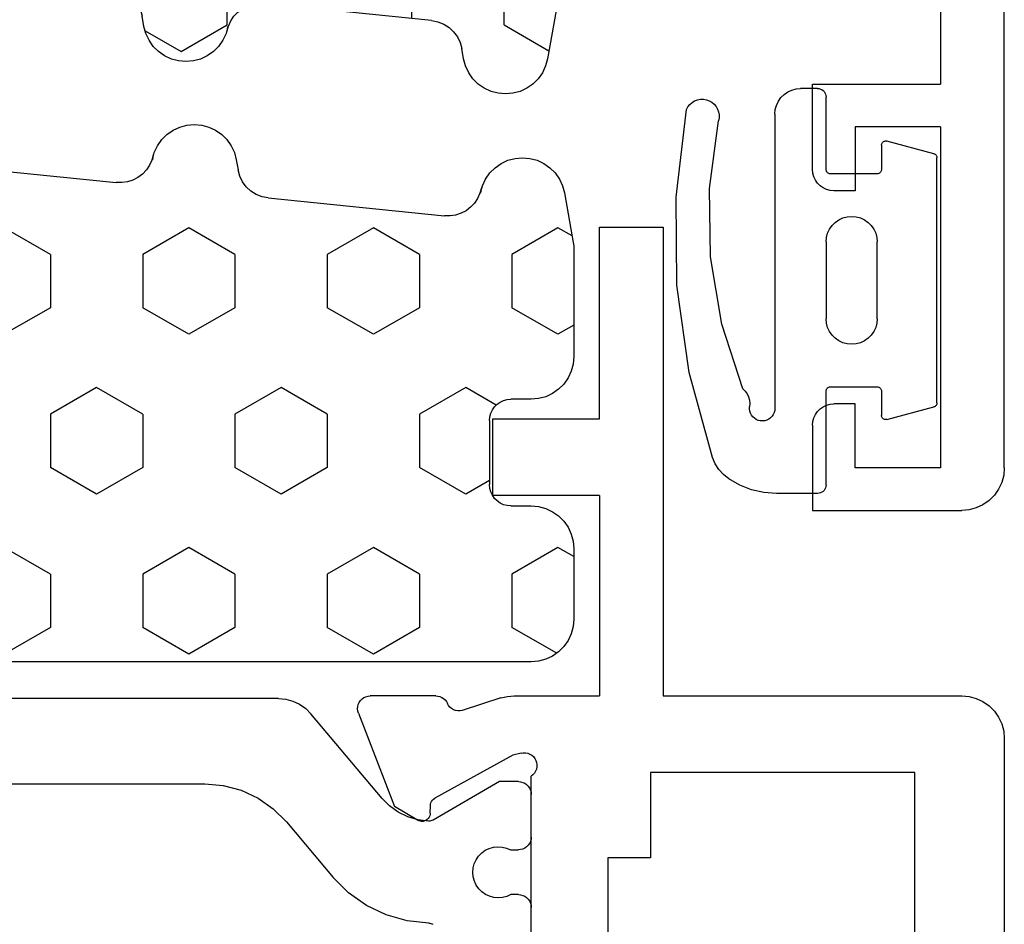
# Model space of a CAD drawing. Units: millimetres. Extents: x -12 to 4317, y -4487 to -50.
# Drawn here: x 3974 to 3998, y -1495 to -1474 of the extents above; entities that cross this region are included whole.
import ezdxf

# ---------------------------------------------------------------- set-up
doc = ezdxf.new("R2010")
doc.units = ezdxf.units.MM
doc.layers.add('CrossSectionsGums', color=1, linetype='Continuous')
doc.layers.add('CrossSectionsProfils', color=7, linetype='Continuous')

# ---------------------------------------------------------------- blocks, each defined once
blk = doc.blocks.new('18_82032_X', base_point=(1566.147, 1130.854))
at = {"layer": 'CrossSectionsProfils'}
for p, q in [((1576.797, 1135.354), (1576.797, 1132.354)), ((1578.797, 1135.354), (1576.797, 1135.354)), ((1578.883, 1135.347), (1578.797, 1135.354)), ((1578.968, 1135.324), (1578.883, 1135.347)), ((1579.047, 1135.287), (1578.968, 1135.324)), ((1579.118, 1135.237), (1579.047, 1135.287)), ((1579.18, 1135.176), (1579.118, 1135.237)), ((1579.23, 1135.104), (1579.18, 1135.176)), ((1584.414, 1135.176), (1584.364, 1135.104)), ((1584.475, 1135.237), (1584.414, 1135.176)), ((1584.547, 1135.287), (1584.475, 1135.237)), ((1584.626, 1135.324), (1584.547, 1135.287)), ((1584.71, 1135.347), (1584.626, 1135.324)), ((1584.797, 1135.354), (1584.71, 1135.347)), ((1584.797, 1135.354), (1586.797, 1135.354)), ((1586.797, 1135.354), (1586.797, 1131.854)), ((1579.266, 1135.025), (1579.23, 1135.104)), ((1579.289, 1134.941), (1579.266, 1135.025)), ((1579.297, 1134.854), (1579.289, 1134.941)), ((1584.304, 1134.941), (1584.297, 1134.854)), ((1584.327, 1135.025), (1584.304, 1134.941)), ((1584.364, 1135.104), (1584.327, 1135.025)), ((1579.297, 1134.354), (1579.297, 1134.854)), ((1584.297, 1134.354), (1584.297, 1134.854)), ((1577.797, 1134.354), (1579.297, 1134.354)), ((1577.797, 1132.354), (1577.797, 1134.354)), ((1585.797, 1134.354), (1584.297, 1134.354)), ((1585.797, 1132.354), (1585.797, 1134.354)), ((1568.297, 1132.354), (1576.797, 1132.354)), ((1577.797, 1132.354), (1585.797, 1132.354)), ((1586.736, 1131.512), (1586.781, 1131.681)), ((1586.781, 1131.681), (1586.797, 1131.854)), ((1586.663, 1131.354), (1586.736, 1131.512)), ((1586.563, 1131.211), (1586.663, 1131.354)), ((1586.139, 1130.914), (1586.297, 1130.988)), ((1586.297, 1130.988), (1586.439, 1131.088)), ((1586.439, 1131.088), (1586.563, 1131.211)), ((1585.797, 1130.854), (1567.497, 1130.854)), ((1585.797, 1130.854), (1585.97, 1130.869)), ((1585.97, 1130.869), (1586.139, 1130.914))]:
    blk.add_line(p, q, dxfattribs=at)
blk = doc.blocks.new('108_3149_6', base_point=(-4173.06, 1040.18))
at = {"layer": 'CrossSectionsGums', "color": 252, "true_color": 0x848484}
for p, q in [((-4179.72, 1045.973), (-4177.673, 1046.259)), ((-4177.673, 1046.259), (-4175.607, 1046.28)), ((-4175.607, 1046.28), (-4173.554, 1046.036)), ((-4173.554, 1046.036), (-4173.492, 1046.002)), ((-4173.492, 1046.002), (-4173.437, 1045.958)), ((-4181.714, 1045.428), (-4179.72, 1045.973)), ((-4173.437, 1045.958), (-4173.39, 1045.905)), ((-4173.39, 1045.905), (-4173.353, 1045.845)), ((-4173.353, 1045.845), (-4173.328, 1045.779)), ((-4173.328, 1045.779), (-4173.314, 1045.71)), ((-4173.324, 1045.57), (-4173.348, 1045.503)), ((-4173.313, 1045.639), (-4173.324, 1045.57)), ((-4173.314, 1045.71), (-4173.313, 1045.639)), ((-4181.997, 1045.276), (-4181.862, 1045.364)), ((-4181.862, 1045.364), (-4181.714, 1045.428)), ((-4178.586, 1045.211), (-4177.007, 1045.476)), ((-4177.007, 1045.476), (-4175.405, 1045.5)), ((-4175.405, 1045.5), (-4173.818, 1045.282)), ((-4173.749, 1045.27), (-4173.818, 1045.282)), ((-4173.609, 1045.282), (-4173.678, 1045.27)), ((-4173.542, 1045.306), (-4173.609, 1045.282)), ((-4173.481, 1045.341), (-4173.542, 1045.306)), ((-4173.427, 1045.387), (-4173.481, 1045.341)), ((-4173.383, 1045.442), (-4173.427, 1045.387)), ((-4173.348, 1045.503), (-4173.383, 1045.442)), ((-4182.217, 1045.042), (-4182.117, 1045.168)), ((-4182.117, 1045.168), (-4181.997, 1045.276)), ((-4180.108, 1044.711), (-4178.586, 1045.211)), ((-4173.678, 1045.27), (-4173.749, 1045.27)), ((-4182.365, 1044.785), (-4182.217, 1045.042)), ((-4182.472, 1044.508), (-4182.365, 1044.785)), ((-4180.227, 1044.612), (-4180.297, 1044.579)), ((-4180.163, 1044.656), (-4180.227, 1044.612)), ((-4180.108, 1044.711), (-4180.163, 1044.656)), ((-4182.538, 1044.219), (-4182.472, 1044.508)), ((-4180.845, 1044.354), (-4180.826, 1044.401)), ((-4180.826, 1044.401), (-4180.798, 1044.444)), ((-4180.798, 1044.444), (-4180.763, 1044.482)), ((-4180.763, 1044.482), (-4180.723, 1044.513)), ((-4180.723, 1044.513), (-4180.677, 1044.537)), ((-4180.677, 1044.537), (-4180.628, 1044.553)), ((-4180.628, 1044.553), (-4180.578, 1044.561)), ((-4180.578, 1044.561), (-4180.526, 1044.559)), ((-4180.449, 1044.552), (-4180.526, 1044.559)), ((-4180.372, 1044.559), (-4180.449, 1044.552)), ((-4180.297, 1044.579), (-4180.372, 1044.559)), ((-4182.56, 1043.923), (-4182.538, 1044.219)), ((-4180.86, 1044.252), (-4180.857, 1044.304)), ((-4180.854, 1044.201), (-4180.86, 1044.252)), ((-4180.857, 1044.304), (-4180.845, 1044.354)), ((-4180.84, 1044.152), (-4180.854, 1044.201)), ((-4180.817, 1044.106), (-4180.84, 1044.152)), ((-4182.56, 1042.961), (-4182.56, 1043.923)), ((-4180.787, 1044.065), (-4180.817, 1044.106)), ((-4180.75, 1044.029), (-4180.787, 1044.065)), ((-4180.708, 1044), (-4180.75, 1044.029)), ((-4180.661, 1043.979), (-4180.708, 1044)), ((-4180.611, 1043.966), (-4180.661, 1043.979)), ((-4180.56, 1043.961), (-4180.611, 1043.966)), ((-4173.844, 1043.961), (-4180.56, 1043.961)), ((-4173.823, 1043.962), (-4173.844, 1043.963)), ((-4173.844, 1043.961), (-4173.844, 1043.963)), ((-4173.802, 1043.962), (-4173.823, 1043.962)), ((-4173.781, 1043.961), (-4173.802, 1043.962)), ((-4173.76, 1043.961), (-4173.781, 1043.961)), ((-4173.66, 1043.961), (-4173.76, 1043.961)), ((-4173.66, 1043.961), (-4173.556, 1043.952)), ((-4173.556, 1043.952), (-4173.455, 1043.925)), ((-4173.455, 1043.925), (-4173.36, 1043.881)), ((-4173.36, 1043.881), (-4173.274, 1043.821)), ((-4173.274, 1043.821), (-4173.2, 1043.747)), ((-4173.2, 1043.747), (-4173.14, 1043.661)), ((-4173.14, 1043.661), (-4173.096, 1043.566)), ((-4173.096, 1043.566), (-4173.069, 1043.465)), ((-4173.069, 1043.465), (-4173.06, 1043.361)), ((-4173.06, 1042.961), (-4173.06, 1043.361)), ((-4182.557, 1042.926), (-4182.56, 1042.961)), ((-4182.548, 1042.893), (-4182.557, 1042.926)), ((-4182.533, 1042.861), (-4182.548, 1042.893)), ((-4182.513, 1042.833), (-4182.533, 1042.861)), ((-4182.489, 1042.808), (-4182.513, 1042.833)), ((-4182.46, 1042.788), (-4182.489, 1042.808)), ((-4182.428, 1042.773), (-4182.46, 1042.788)), ((-4182.395, 1042.764), (-4182.428, 1042.773)), ((-4182.36, 1042.761), (-4182.395, 1042.764)), ((-4182.36, 1042.761), (-4180.16, 1042.761)), ((-4180.16, 1042.761), (-4180.143, 1042.76)), ((-4180.143, 1042.76), (-4180.126, 1042.755)), ((-4180.126, 1042.755), (-4180.11, 1042.748)), ((-4180.11, 1042.748), (-4180.096, 1042.738)), ((-4178.665, 1042.725), (-4178.564, 1042.752)), ((-4178.564, 1042.752), (-4178.46, 1042.761)), ((-4176.66, 1042.761), (-4178.46, 1042.761)), ((-4176.66, 1042.761), (-4176.556, 1042.752)), ((-4176.556, 1042.752), (-4176.455, 1042.725)), ((-4175.024, 1042.738), (-4175.01, 1042.748)), ((-4175.01, 1042.748), (-4174.994, 1042.755)), ((-4174.994, 1042.755), (-4174.977, 1042.76)), ((-4174.977, 1042.76), (-4174.96, 1042.761)), ((-4174.96, 1042.761), (-4173.26, 1042.761)), ((-4173.225, 1042.764), (-4173.26, 1042.761)), ((-4173.192, 1042.773), (-4173.225, 1042.764)), ((-4173.16, 1042.788), (-4173.192, 1042.773)), ((-4173.131, 1042.808), (-4173.16, 1042.788)), ((-4173.107, 1042.833), (-4173.131, 1042.808)), ((-4173.087, 1042.861), (-4173.107, 1042.833)), ((-4173.072, 1042.893), (-4173.087, 1042.861)), ((-4173.063, 1042.926), (-4173.072, 1042.893)), ((-4173.06, 1042.961), (-4173.063, 1042.926)), ((-4180.096, 1042.738), (-4180.083, 1042.725)), ((-4180.083, 1042.725), (-4180.073, 1042.711)), ((-4180.073, 1042.711), (-4180.066, 1042.695)), ((-4180.066, 1042.695), (-4180.062, 1042.679)), ((-4180.062, 1042.679), (-4180.06, 1042.661)), ((-4180.06, 1042.661), (-4180.06, 1041.561)), ((-4178.98, 1042.461), (-4178.92, 1042.547)), ((-4178.92, 1042.547), (-4178.846, 1042.621)), ((-4178.846, 1042.621), (-4178.76, 1042.681)), ((-4178.76, 1042.681), (-4178.665, 1042.725)), ((-4176.455, 1042.725), (-4176.36, 1042.681)), ((-4176.36, 1042.681), (-4176.274, 1042.621)), ((-4176.274, 1042.621), (-4176.2, 1042.547)), ((-4176.2, 1042.547), (-4176.14, 1042.461)), ((-4175.06, 1042.661), (-4175.059, 1042.679)), ((-4175.06, 1041.561), (-4175.06, 1042.661)), ((-4175.059, 1042.679), (-4175.054, 1042.695)), ((-4175.054, 1042.695), (-4175.047, 1042.711)), ((-4175.047, 1042.711), (-4175.037, 1042.725)), ((-4175.037, 1042.725), (-4175.024, 1042.738)), ((-4179.051, 1042.265), (-4179.024, 1042.366)), ((-4179.024, 1042.366), (-4178.98, 1042.461)), ((-4176.14, 1042.461), (-4176.096, 1042.366)), ((-4176.096, 1042.366), (-4176.069, 1042.265)), ((-4179.06, 1042.161), (-4179.051, 1042.265)), ((-4179.051, 1042.057), (-4179.06, 1042.161)), ((-4179.024, 1041.956), (-4179.051, 1042.057)), ((-4176.069, 1042.057), (-4176.096, 1041.956)), ((-4176.069, 1042.265), (-4176.06, 1042.161)), ((-4176.06, 1042.161), (-4176.069, 1042.057)), ((-4178.98, 1041.861), (-4179.024, 1041.956)), ((-4178.92, 1041.775), (-4178.98, 1041.861)), ((-4176.14, 1041.861), (-4176.2, 1041.775)), ((-4176.096, 1041.956), (-4176.14, 1041.861)), ((-4178.846, 1041.702), (-4178.92, 1041.775)), ((-4178.76, 1041.642), (-4178.846, 1041.702)), ((-4178.665, 1041.597), (-4178.76, 1041.642)), ((-4178.564, 1041.57), (-4178.665, 1041.597)), ((-4176.455, 1041.597), (-4176.556, 1041.57)), ((-4176.36, 1041.642), (-4176.455, 1041.597)), ((-4176.274, 1041.702), (-4176.36, 1041.642)), ((-4176.2, 1041.775), (-4176.274, 1041.702)), ((-4180.829, 1041.372), (-4180.826, 1041.39)), ((-4180.829, 1041.353), (-4180.829, 1041.372)), ((-4180.826, 1041.39), (-4180.819, 1041.407)), ((-4180.819, 1041.407), (-4180.809, 1041.422)), ((-4180.809, 1041.422), (-4180.797, 1041.435)), ((-4180.797, 1041.435), (-4180.782, 1041.446)), ((-4180.782, 1041.446), (-4180.766, 1041.454)), ((-4180.766, 1041.454), (-4180.748, 1041.459)), ((-4180.748, 1041.459), (-4180.73, 1041.461)), ((-4180.16, 1041.461), (-4180.73, 1041.461)), ((-4180.143, 1041.463), (-4180.16, 1041.461)), ((-4180.126, 1041.467), (-4180.143, 1041.463)), ((-4180.11, 1041.475), (-4180.126, 1041.467)), ((-4180.096, 1041.485), (-4180.11, 1041.475)), ((-4180.083, 1041.497), (-4180.096, 1041.485)), ((-4180.073, 1041.511), (-4180.083, 1041.497)), ((-4180.066, 1041.527), (-4180.073, 1041.511)), ((-4180.062, 1041.544), (-4180.066, 1041.527)), ((-4180.06, 1041.561), (-4180.062, 1041.544)), ((-4178.46, 1041.561), (-4178.564, 1041.57)), ((-4178.46, 1041.561), (-4176.66, 1041.561)), ((-4176.556, 1041.57), (-4176.66, 1041.561)), ((-4175.059, 1041.544), (-4175.06, 1041.561)), ((-4175.054, 1041.527), (-4175.059, 1041.544)), ((-4175.047, 1041.511), (-4175.054, 1041.527)), ((-4175.037, 1041.497), (-4175.047, 1041.511)), ((-4175.024, 1041.485), (-4175.037, 1041.497)), ((-4175.01, 1041.475), (-4175.024, 1041.485)), ((-4174.994, 1041.467), (-4175.01, 1041.475)), ((-4174.977, 1041.463), (-4174.994, 1041.467)), ((-4174.96, 1041.461), (-4174.977, 1041.463)), ((-4174.39, 1041.461), (-4174.96, 1041.461)), ((-4174.39, 1041.461), (-4174.374, 1041.46)), ((-4174.374, 1041.46), (-4174.358, 1041.456)), ((-4174.358, 1041.456), (-4174.342, 1041.449)), ((-4174.342, 1041.449), (-4174.329, 1041.44)), ((-4174.329, 1041.44), (-4174.316, 1041.428)), ((-4174.316, 1041.428), (-4174.306, 1041.415)), ((-4174.306, 1041.415), (-4174.298, 1041.401)), ((-4174.298, 1041.401), (-4174.293, 1041.385)), ((-4174.293, 1041.385), (-4174.291, 1041.368)), ((-4174.291, 1041.368), (-4174.291, 1041.352)), ((-4180.826, 1041.335), (-4180.829, 1041.353)), ((-4180.826, 1041.335), (-4180.532, 1040.235)), ((-4174.589, 1040.235), (-4174.294, 1041.335)), ((-4174.291, 1041.352), (-4174.294, 1041.335)), ((-4180.526, 1040.22), (-4180.532, 1040.235)), ((-4180.518, 1040.206), (-4180.526, 1040.22)), ((-4180.508, 1040.193), (-4180.518, 1040.206)), ((-4174.602, 1040.206), (-4174.612, 1040.193)), ((-4174.594, 1040.22), (-4174.602, 1040.206)), ((-4174.589, 1040.235), (-4174.594, 1040.22)), ((-4180.496, 1040.182), (-4180.508, 1040.193)), ((-4180.482, 1040.173), (-4180.496, 1040.182)), ((-4180.467, 1040.166), (-4180.482, 1040.173)), ((-4180.451, 1040.162), (-4180.467, 1040.166)), ((-4180.435, 1040.161), (-4180.451, 1040.162)), ((-4180.435, 1040.161), (-4174.685, 1040.161)), ((-4174.669, 1040.162), (-4174.685, 1040.161)), ((-4174.653, 1040.166), (-4174.669, 1040.162)), ((-4174.638, 1040.173), (-4174.653, 1040.166)), ((-4174.624, 1040.182), (-4174.638, 1040.173)), ((-4174.612, 1040.193), (-4174.624, 1040.182))]:
    blk.add_line(p, q, dxfattribs=at)
blk = doc.blocks.new('204_0809_0', base_point=(1937.058, 1029.64))
at = {"layer": 'CrossSectionsGums', "color": 252, "true_color": 0x848484}
for p, q in [((1924.09, 1029.624), (1922.956, 1029.424)), ((1924.133, 1029.631), (1924.09, 1029.624)), ((1924.177, 1029.636), (1924.133, 1029.631)), ((1924.22, 1029.639), (1924.177, 1029.636)), ((1924.264, 1029.64), (1924.22, 1029.639)), ((1929.898, 1029.64), (1924.264, 1029.64)), ((1925.625, 1029.488), (1925.537, 1029.64)), ((1930.072, 1029.624), (1929.898, 1029.64)), ((1930.24, 1029.579), (1930.072, 1029.624)), ((1930.398, 1029.506), (1930.24, 1029.579)), ((1934.06, 1029.579), (1933.902, 1029.506)), ((1934.228, 1029.624), (1934.06, 1029.579)), ((1934.402, 1029.64), (1934.228, 1029.624)), ((1936.058, 1029.64), (1934.402, 1029.64)), ((1936.232, 1029.624), (1936.058, 1029.64)), ((1936.4, 1029.579), (1936.232, 1029.624)), ((1936.558, 1029.506), (1936.4, 1029.579)), ((1922.787, 1029.379), (1922.629, 1029.306)), ((1922.956, 1029.424), (1922.787, 1029.379)), ((1923.75, 1028.405), (1923.143, 1029.457)), ((1925, 1028.405), (1925.625, 1029.488)), ((1930.541, 1029.406), (1930.398, 1029.506)), ((1930.664, 1029.282), (1930.541, 1029.406)), ((1933.759, 1029.406), (1933.636, 1029.282)), ((1933.902, 1029.506), (1933.759, 1029.406)), ((1936.701, 1029.406), (1936.558, 1029.506)), ((1936.824, 1029.282), (1936.701, 1029.406)), ((1922.487, 1029.206), (1922.363, 1029.082)), ((1922.629, 1029.306), (1922.487, 1029.206)), ((1930.764, 1029.14), (1930.664, 1029.282)), ((1930.838, 1028.982), (1930.764, 1029.14)), ((1933.536, 1029.14), (1933.462, 1028.982)), ((1933.636, 1029.282), (1933.536, 1029.14)), ((1936.924, 1029.14), (1936.824, 1029.282)), ((1936.998, 1028.982), (1936.924, 1029.14)), ((1922.263, 1028.94), (1922.19, 1028.782)), ((1922.363, 1029.082), (1922.263, 1028.94)), ((1930.883, 1028.813), (1930.838, 1028.982)), ((1933.462, 1028.982), (1933.417, 1028.813)), ((1937.043, 1028.813), (1936.998, 1028.982)), ((1922.19, 1028.782), (1922.145, 1028.613)), ((1930.898, 1028.64), (1930.883, 1028.813)), ((1933.417, 1028.813), (1933.402, 1028.64)), ((1937.058, 1028.64), (1937.043, 1028.813)), ((1922.145, 1028.613), (1922.129, 1028.44)), ((1922.129, 1028.44), (1922.145, 1028.266)), ((1930.898, 1028.164), (1930.898, 1028.64)), ((1933.402, 1028.64), (1933.402, 1028.164)), ((1937.058, 997.64), (1937.058, 1028.64)), ((1922.145, 1028.266), (1922.19, 1028.098)), ((1923.75, 1028.405), (1925, 1028.405)), ((1926.875, 1027.323), (1927.5, 1028.405)), ((1927.5, 1028.405), (1928.75, 1028.405)), ((1929.375, 1027.323), (1928.75, 1028.405)), ((1934.375, 1027.323), (1935, 1028.405)), ((1935, 1028.405), (1936.25, 1028.405)), ((1936.875, 1027.323), (1936.25, 1028.405)), ((1922.19, 1028.098), (1922.263, 1027.94)), ((1930.898, 1028.164), (1930.906, 1028.077)), ((1930.906, 1028.077), (1930.928, 1027.993)), ((1930.928, 1027.993), (1930.965, 1027.914)), ((1933.335, 1027.914), (1933.372, 1027.993)), ((1933.372, 1027.993), (1933.394, 1028.077)), ((1933.394, 1028.077), (1933.402, 1028.164)), ((1922.263, 1027.94), (1922.363, 1027.797)), ((1922.363, 1027.797), (1922.487, 1027.674)), ((1930.965, 1027.914), (1931.015, 1027.843)), ((1931.015, 1027.843), (1931.077, 1027.781)), ((1931.077, 1027.781), (1931.148, 1027.731)), ((1931.148, 1027.731), (1931.227, 1027.694)), ((1933.073, 1027.694), (1933.152, 1027.731)), ((1933.152, 1027.731), (1933.223, 1027.781)), ((1933.223, 1027.781), (1933.285, 1027.843)), ((1933.285, 1027.843), (1933.335, 1027.914)), ((1922.487, 1027.674), (1922.629, 1027.574)), ((1922.629, 1027.574), (1922.787, 1027.5)), ((1922.787, 1027.5), (1922.956, 1027.455)), ((1931.227, 1027.694), (1931.311, 1027.672)), ((1931.311, 1027.672), (1931.398, 1027.664)), ((1932.902, 1027.664), (1931.398, 1027.664)), ((1932.902, 1027.664), (1932.989, 1027.672)), ((1932.989, 1027.672), (1933.073, 1027.694)), ((1922.956, 1027.455), (1923.197, 1027.412)), ((1923.339, 1027.373), (1923.197, 1027.412)), ((1923.472, 1027.309), (1923.339, 1027.373)), ((1923.591, 1027.221), (1923.472, 1027.309)), ((1927.5, 1026.24), (1926.875, 1027.323)), ((1928.75, 1026.24), (1929.375, 1027.323)), ((1935, 1026.24), (1934.375, 1027.323)), ((1936.25, 1026.24), (1936.875, 1027.323)), ((1923.692, 1027.113), (1923.591, 1027.221)), ((1923.771, 1026.988), (1923.692, 1027.113)), ((1923.825, 1026.85), (1923.771, 1026.988)), ((1923.854, 1026.705), (1923.825, 1026.85)), ((1923.854, 1026.705), (1924.253, 1022.773)), ((1923.901, 1026.24), (1925, 1026.24)), ((1925.625, 1025.158), (1925, 1026.24)), ((1927.5, 1026.24), (1928.75, 1026.24)), ((1930.625, 1025.158), (1931.25, 1026.24)), ((1931.25, 1026.24), (1932.5, 1026.24)), ((1933.125, 1025.158), (1932.5, 1026.24)), ((1935, 1026.24), (1936.25, 1026.24)), ((1925, 1024.075), (1925.625, 1025.158)), ((1931.25, 1024.075), (1930.625, 1025.158)), ((1932.5, 1024.075), (1933.125, 1025.158)), ((1924.121, 1024.075), (1925, 1024.075)), ((1926.875, 1022.993), (1927.5, 1024.075)), ((1927.5, 1024.075), (1928.75, 1024.075)), ((1929.375, 1022.993), (1928.75, 1024.075)), ((1931.25, 1024.075), (1932.5, 1024.075)), ((1934.375, 1022.993), (1935, 1024.075)), ((1935, 1024.075), (1936.25, 1024.075)), ((1936.875, 1022.993), (1936.25, 1024.075)), ((1927.5, 1021.91), (1926.875, 1022.993)), ((1928.75, 1021.91), (1929.375, 1022.993)), ((1935, 1021.91), (1934.375, 1022.993)), ((1936.25, 1021.91), (1936.875, 1022.993)), ((1924.255, 1022.64), (1924.253, 1022.773)), ((1924.194, 1022.382), (1924.235, 1022.509)), ((1924.235, 1022.509), (1924.255, 1022.64)), ((1924.052, 1022.159), (1924.133, 1022.265)), ((1924.133, 1022.265), (1924.194, 1022.382)), ((1923.724, 1021.939), (1923.845, 1021.993)), ((1923.845, 1021.993), (1923.956, 1022.067)), ((1923.956, 1022.067), (1924.052, 1022.159)), ((1923.125, 1020.827), (1923.75, 1021.91)), ((1923.39, 1021.807), (1923.247, 1021.707)), ((1923.548, 1021.881), (1923.39, 1021.807)), ((1923.716, 1021.926), (1923.548, 1021.881)), ((1923.596, 1021.905), (1923.724, 1021.939)), ((1923.596, 1021.905), (1923.716, 1021.926)), ((1923.75, 1021.91), (1925, 1021.91)), ((1925.625, 1020.827), (1925, 1021.91)), ((1927.5, 1021.91), (1928.75, 1021.91)), ((1930.625, 1020.827), (1931.25, 1021.91)), ((1931.25, 1021.91), (1932.5, 1021.91)), ((1933.125, 1020.827), (1932.5, 1021.91)), ((1935, 1021.91), (1936.25, 1021.91)), ((1923.124, 1021.584), (1923.024, 1021.441)), ((1923.247, 1021.707), (1923.124, 1021.584)), ((1922.95, 1021.283), (1922.905, 1021.115)), ((1923.024, 1021.441), (1922.95, 1021.283)), ((1922.905, 1021.115), (1922.89, 1020.941)), ((1922.89, 1020.941), (1922.905, 1020.767)), ((1923.614, 1019.98), (1923.125, 1020.827)), ((1925, 1019.745), (1925.625, 1020.827)), ((1931.25, 1019.745), (1930.625, 1020.827)), ((1932.5, 1019.745), (1933.125, 1020.827)), ((1922.905, 1020.767), (1922.95, 1020.599)), ((1922.95, 1020.599), (1923.024, 1020.441)), ((1923.024, 1020.441), (1923.124, 1020.298)), ((1923.124, 1020.298), (1923.247, 1020.175)), ((1923.247, 1020.175), (1923.39, 1020.075)), ((1923.39, 1020.075), (1923.548, 1020.001)), ((1923.548, 1020.001), (1923.716, 1019.956)), ((1923.716, 1019.956), (1923.957, 1019.914)), ((1924.1, 1019.875), (1923.957, 1019.914)), ((1924.233, 1019.81), (1924.1, 1019.875)), ((1924.352, 1019.722), (1924.233, 1019.81)), ((1924.325, 1019.745), (1925, 1019.745)), ((1924.452, 1019.614), (1924.352, 1019.722)), ((1926.875, 1018.662), (1927.5, 1019.745)), ((1927.5, 1019.745), (1928.75, 1019.745)), ((1929.375, 1018.662), (1928.75, 1019.745)), ((1931.25, 1019.745), (1932.5, 1019.745)), ((1934.375, 1018.662), (1935, 1019.745)), ((1935, 1019.745), (1936.25, 1019.745)), ((1936.875, 1018.662), (1936.25, 1019.745)), ((1924.531, 1019.489), (1924.452, 1019.614)), ((1924.586, 1019.352), (1924.531, 1019.489)), ((1924.614, 1019.207), (1924.586, 1019.352)), ((1924.614, 1019.207), (1925.033, 1015.074)), ((1927.5, 1017.58), (1926.875, 1018.662)), ((1928.75, 1017.58), (1929.375, 1018.662)), ((1935, 1017.58), (1934.375, 1018.662)), ((1936.25, 1017.58), (1936.875, 1018.662)), ((1924.779, 1017.58), (1925, 1017.58)), ((1925.625, 1016.497), (1925, 1017.58)), ((1927.5, 1017.58), (1928.75, 1017.58)), ((1930.625, 1016.497), (1931.25, 1017.58)), ((1931.25, 1017.58), (1932.5, 1017.58)), ((1933.125, 1016.497), (1932.5, 1017.58)), ((1935, 1017.58), (1936.25, 1017.58)), ((1925, 1015.415), (1925.625, 1016.497)), ((1931.25, 1015.415), (1930.625, 1016.497)), ((1932.5, 1015.415), (1933.125, 1016.497)), ((1924.999, 1015.415), (1925, 1015.415)), ((1926.875, 1014.332), (1927.5, 1015.415)), ((1927.5, 1015.415), (1928.75, 1015.415)), ((1929.375, 1014.332), (1928.75, 1015.415)), ((1931.25, 1015.415), (1932.5, 1015.415)), ((1934.375, 1014.332), (1935, 1015.415)), ((1935, 1015.415), (1936.25, 1015.415)), ((1936.875, 1014.332), (1936.25, 1015.415)), ((1925.036, 1014.941), (1925.033, 1015.074)), ((1924.975, 1014.683), (1925.016, 1014.81)), ((1925.016, 1014.81), (1925.036, 1014.941)), ((1924.833, 1014.459), (1924.913, 1014.565)), ((1924.913, 1014.565), (1924.975, 1014.683)), ((1924.626, 1014.294), (1924.736, 1014.368)), ((1924.736, 1014.368), (1924.833, 1014.459)), ((1927.5, 1013.25), (1926.875, 1014.332)), ((1928.75, 1013.25), (1929.375, 1014.332)), ((1935, 1013.25), (1934.375, 1014.332)), ((1936.25, 1013.25), (1936.875, 1014.332)), ((1924.171, 1014.108), (1924.028, 1014.008)), ((1924.328, 1014.182), (1924.171, 1014.108)), ((1924.497, 1014.227), (1924.328, 1014.182)), ((1924.376, 1014.206), (1924.505, 1014.239)), ((1924.376, 1014.206), (1924.497, 1014.227)), ((1924.505, 1014.239), (1924.626, 1014.294)), ((1923.904, 1013.885), (1923.804, 1013.742)), ((1924.028, 1014.008), (1923.904, 1013.885)), ((1923.804, 1013.742), (1923.731, 1013.584)), ((1923.686, 1013.416), (1923.671, 1013.242)), ((1923.731, 1013.584), (1923.686, 1013.416)), ((1923.671, 1013.242), (1923.686, 1013.068)), ((1923.677, 1013.124), (1923.75, 1013.25)), ((1923.75, 1013.25), (1925, 1013.25)), ((1925.625, 1012.167), (1925, 1013.25)), ((1927.5, 1013.25), (1928.75, 1013.25)), ((1930.625, 1012.167), (1931.25, 1013.25)), ((1931.25, 1013.25), (1932.5, 1013.25)), ((1933.125, 1012.167), (1932.5, 1013.25)), ((1935, 1013.25), (1936.25, 1013.25)), ((1923.686, 1013.068), (1923.731, 1012.9)), ((1923.731, 1012.9), (1923.804, 1012.742)), ((1923.804, 1012.742), (1923.904, 1012.599)), ((1923.904, 1012.599), (1924.028, 1012.476)), ((1924.028, 1012.476), (1924.171, 1012.376)), ((1924.171, 1012.376), (1924.328, 1012.302)), ((1924.328, 1012.302), (1924.497, 1012.257)), ((1924.497, 1012.257), (1924.738, 1012.215)), ((1924.881, 1012.176), (1924.738, 1012.215)), ((1925.013, 1012.111), (1924.881, 1012.176)), ((1925.132, 1012.023), (1925.013, 1012.111)), ((1925.233, 1011.915), (1925.132, 1012.023)), ((1925.353, 1011.695), (1925.625, 1012.167)), ((1931.25, 1011.085), (1930.625, 1012.167)), ((1932.5, 1011.085), (1933.125, 1012.167)), ((1925.312, 1011.79), (1925.233, 1011.915)), ((1925.367, 1011.653), (1925.312, 1011.79)), ((1925.395, 1011.508), (1925.367, 1011.653)), ((1925.395, 1011.508), (1925.814, 1007.375)), ((1926.875, 1010.002), (1927.5, 1011.085)), ((1927.5, 1011.085), (1928.75, 1011.085)), ((1929.375, 1010.002), (1928.75, 1011.085)), ((1931.25, 1011.085), (1932.5, 1011.085)), ((1934.375, 1010.002), (1935, 1011.085)), ((1935, 1011.085), (1936.25, 1011.085)), ((1936.875, 1010.002), (1936.25, 1011.085)), ((1927.5, 1008.92), (1926.875, 1010.002)), ((1928.75, 1008.92), (1929.375, 1010.002)), ((1935, 1008.92), (1934.375, 1010.002)), ((1936.25, 1008.92), (1936.875, 1010.002)), ((1927.5, 1008.92), (1928.75, 1008.92)), ((1930.625, 1007.837), (1931.25, 1008.92)), ((1931.25, 1008.92), (1932.5, 1008.92)), ((1933.125, 1007.837), (1932.5, 1008.92)), ((1935, 1008.92), (1936.25, 1008.92)), ((1931.25, 1006.755), (1930.625, 1007.837)), ((1932.5, 1006.755), (1933.125, 1007.837)), ((1925.797, 1007.111), (1925.816, 1007.242)), ((1925.816, 1007.242), (1925.814, 1007.375)), ((1925.694, 1006.866), (1925.756, 1006.984)), ((1925.756, 1006.984), (1925.797, 1007.111)), ((1925.517, 1006.669), (1925.614, 1006.76)), ((1925.614, 1006.76), (1925.694, 1006.866)), ((1926.875, 1005.672), (1927.5, 1006.755)), ((1927.5, 1006.755), (1928.75, 1006.755)), ((1929.375, 1005.672), (1928.75, 1006.755)), ((1931.25, 1006.755), (1932.5, 1006.755)), ((1934.375, 1005.672), (1935, 1006.755)), ((1935, 1006.755), (1936.25, 1006.755)), ((1936.875, 1005.672), (1936.25, 1006.755)), ((1925.109, 1006.483), (1924.951, 1006.409)), ((1925.278, 1006.528), (1925.109, 1006.483)), ((1925.157, 1006.507), (1925.286, 1006.54)), ((1925.157, 1006.507), (1925.278, 1006.528)), ((1925.286, 1006.54), (1925.407, 1006.595)), ((1925.407, 1006.595), (1925.517, 1006.669)), ((1924.808, 1006.309), (1924.685, 1006.186)), ((1924.951, 1006.409), (1924.808, 1006.309)), ((1924.585, 1006.043), (1924.512, 1005.885)), ((1924.685, 1006.186), (1924.585, 1006.043)), ((1924.512, 1005.885), (1924.466, 1005.717)), ((1924.466, 1005.717), (1924.451, 1005.543)), ((1927.5, 1004.589), (1926.875, 1005.672)), ((1928.75, 1004.589), (1929.375, 1005.672)), ((1935, 1004.589), (1934.375, 1005.672)), ((1936.25, 1004.589), (1936.875, 1005.672)), ((1924.451, 1005.543), (1924.466, 1005.369)), ((1924.466, 1005.369), (1924.512, 1005.201)), ((1924.512, 1005.201), (1924.585, 1005.043)), ((1924.585, 1005.043), (1924.685, 1004.9)), ((1924.685, 1004.9), (1924.808, 1004.777)), ((1924.808, 1004.777), (1924.951, 1004.677)), ((1924.951, 1004.677), (1925.109, 1004.603)), ((1925.109, 1004.603), (1925.278, 1004.558)), ((1925.278, 1004.558), (1925.519, 1004.516)), ((1925.661, 1004.477), (1925.519, 1004.516)), ((1925.794, 1004.412), (1925.661, 1004.477)), ((1925.913, 1004.324), (1925.794, 1004.412)), ((1927.5, 1004.589), (1928.75, 1004.589)), ((1930.625, 1003.507), (1931.25, 1004.589)), ((1931.25, 1004.589), (1932.5, 1004.589)), ((1933.125, 1003.507), (1932.5, 1004.589)), ((1935, 1004.589), (1936.25, 1004.589)), ((1926.014, 1004.216), (1925.913, 1004.324)), ((1926.093, 1004.091), (1926.014, 1004.216)), ((1926.147, 1003.954), (1926.093, 1004.091)), ((1926.176, 1003.809), (1926.147, 1003.954)), ((1926.176, 1003.809), (1926.595, 999.676)), ((1931.25, 1002.424), (1930.625, 1003.507)), ((1932.5, 1002.424), (1933.125, 1003.507)), ((1926.875, 1001.342), (1927.5, 1002.424)), ((1927.5, 1002.424), (1928.75, 1002.424)), ((1929.375, 1001.342), (1928.75, 1002.424)), ((1931.25, 1002.424), (1932.5, 1002.424)), ((1934.375, 1001.342), (1935, 1002.424)), ((1935, 1002.424), (1936.25, 1002.424)), ((1936.875, 1001.342), (1936.25, 1002.424)), ((1927.5, 1000.259), (1926.875, 1001.342)), ((1928.75, 1000.259), (1929.375, 1001.342)), ((1935, 1000.259), (1934.375, 1001.342)), ((1936.25, 1000.259), (1936.875, 1001.342)), ((1927.5, 1000.259), (1928.75, 1000.259)), ((1930.625, 999.177), (1931.25, 1000.259)), ((1931.25, 1000.259), (1932.5, 1000.259)), ((1933.125, 999.177), (1932.5, 1000.259)), ((1935, 1000.259), (1936.25, 1000.259)), ((1926.597, 999.543), (1926.595, 999.676)), ((1926.536, 999.285), (1926.577, 999.412)), ((1926.577, 999.412), (1926.597, 999.543)), ((1926.394, 999.061), (1926.475, 999.167)), ((1926.475, 999.167), (1926.536, 999.285)), ((1931.038, 998.462), (1930.625, 999.177)), ((1932.801, 998.615), (1933.125, 999.177)), ((1926.066, 998.841), (1926.187, 998.896)), ((1926.187, 998.896), (1926.298, 998.97)), ((1926.298, 998.97), (1926.394, 999.061)), ((1925.732, 998.71), (1925.589, 998.61)), ((1925.89, 998.784), (1925.732, 998.71)), ((1926.058, 998.829), (1925.89, 998.784)), ((1925.938, 998.807), (1926.066, 998.841)), ((1925.938, 998.807), (1926.058, 998.829)), ((1925.466, 998.487), (1925.366, 998.344)), ((1925.589, 998.61), (1925.466, 998.487)), ((1931.015, 998.436), (1930.965, 998.365)), ((1931.077, 998.498), (1931.015, 998.436)), ((1931.148, 998.548), (1931.077, 998.498)), ((1931.227, 998.585), (1931.148, 998.548)), ((1931.311, 998.607), (1931.227, 998.585)), ((1931.398, 998.615), (1931.311, 998.607)), ((1931.398, 998.615), (1932.902, 998.615)), ((1932.989, 998.607), (1932.902, 998.615)), ((1933.073, 998.585), (1932.989, 998.607)), ((1933.152, 998.548), (1933.073, 998.585)), ((1933.223, 998.498), (1933.152, 998.548)), ((1933.285, 998.436), (1933.223, 998.498)), ((1933.335, 998.365), (1933.285, 998.436)), ((1925.292, 998.186), (1925.247, 998.018)), ((1925.366, 998.344), (1925.292, 998.186)), ((1930.906, 998.202), (1930.898, 998.115)), ((1930.928, 998.286), (1930.906, 998.202)), ((1930.965, 998.365), (1930.928, 998.286)), ((1933.372, 998.286), (1933.335, 998.365)), ((1933.394, 998.202), (1933.372, 998.286)), ((1933.402, 998.115), (1933.394, 998.202)), ((1925.247, 998.018), (1925.232, 997.844)), ((1926.875, 997.012), (1927.5, 998.094)), ((1927.5, 998.094), (1928.75, 998.094)), ((1929.375, 997.012), (1928.75, 998.094)), ((1930.898, 997.64), (1930.898, 998.115)), ((1933.402, 998.115), (1933.402, 997.64)), ((1934.375, 997.012), (1935, 998.094)), ((1935, 998.094), (1936.25, 998.094)), ((1936.859, 997.04), (1936.25, 998.094)), ((1925.232, 997.844), (1925.247, 997.67)), ((1925.247, 997.67), (1925.292, 997.502)), ((1925.292, 997.502), (1925.366, 997.344)), ((1930.838, 997.298), (1930.883, 997.466)), ((1930.883, 997.466), (1930.898, 997.64)), ((1933.402, 997.64), (1933.417, 997.466)), ((1933.417, 997.466), (1933.462, 997.298)), ((1936.998, 997.298), (1937.043, 997.466)), ((1937.043, 997.466), (1937.058, 997.64)), ((1925.366, 997.344), (1925.466, 997.201)), ((1930.764, 997.14), (1930.838, 997.298)), ((1933.462, 997.298), (1933.536, 997.14)), ((1936.924, 997.14), (1936.998, 997.298)), ((1925.466, 997.201), (1925.589, 997.078)), ((1925.589, 997.078), (1925.732, 996.978)), ((1927.066, 996.681), (1926.875, 997.012)), ((1929.16, 996.64), (1929.375, 997.012)), ((1930.664, 996.997), (1930.764, 997.14)), ((1933.536, 997.14), (1933.636, 996.997)), ((1934.59, 996.64), (1934.375, 997.012)), ((1936.824, 996.997), (1936.924, 997.14)), ((1925.732, 996.978), (1925.89, 996.904)), ((1925.89, 996.904), (1926.058, 996.859)), ((1926.058, 996.859), (1927.217, 996.655)), ((1930.24, 996.7), (1930.398, 996.774)), ((1930.398, 996.774), (1930.541, 996.874)), ((1930.541, 996.874), (1930.664, 996.997)), ((1933.636, 996.997), (1933.759, 996.874)), ((1933.759, 996.874), (1933.902, 996.774)), ((1933.902, 996.774), (1934.06, 996.7)), ((1936.4, 996.7), (1936.558, 996.774)), ((1936.558, 996.774), (1936.701, 996.874)), ((1936.701, 996.874), (1936.824, 996.997)), ((1927.217, 996.655), (1927.26, 996.648)), ((1927.26, 996.648), (1927.303, 996.643)), ((1927.303, 996.643), (1927.347, 996.641)), ((1927.347, 996.641), (1927.39, 996.64)), ((1927.39, 996.64), (1929.898, 996.64)), ((1929.898, 996.64), (1930.072, 996.655)), ((1930.072, 996.655), (1930.24, 996.7)), ((1934.06, 996.7), (1934.228, 996.655)), ((1934.228, 996.655), (1934.402, 996.64)), ((1934.402, 996.64), (1936.058, 996.64)), ((1936.058, 996.64), (1936.232, 996.655)), ((1936.232, 996.655), (1936.4, 996.7))]:
    blk.add_line(p, q, dxfattribs=at)
blk = doc.blocks.new('18_24078_X', base_point=(2325.09, 1362.211))
at = {"layer": 'CrossSectionsProfils', "color": 1}
for p, q in [((2350.151, 1379.243), (2350.151, 1397.379)), ((2352.151, 1395.652), (2352.151, 1380.97)), ((2352.151, 1380.97), (2352.189, 1380.536)), ((2352.189, 1380.536), (2352.302, 1380.115)), ((2352.302, 1380.115), (2352.486, 1379.72)), ((2352.486, 1379.72), (2352.736, 1379.363)), ((2352.736, 1379.363), (2353.044, 1379.055)), ((2350.151, 1379.243), (2350.166, 1379.069)), ((2350.166, 1379.069), (2350.212, 1378.901)), ((2350.212, 1378.901), (2350.285, 1378.743)), ((2353.044, 1379.055), (2354.35, 1377.959)), ((2350.285, 1378.743), (2350.385, 1378.6)), ((2350.385, 1378.6), (2350.508, 1378.477)), ((2352.495, 1376.81), (2350.508, 1378.477)), ((2354.713, 1377.597), (2354.35, 1377.959)), ((2355.01, 1377.178), (2354.713, 1377.597)), ((2355.23, 1376.715), (2355.01, 1377.178)), ((2352.672, 1376.634), (2352.495, 1376.81)), ((2352.818, 1376.431), (2352.672, 1376.634)), ((2355.369, 1376.222), (2355.23, 1376.715)), ((2352.928, 1376.207), (2352.818, 1376.431)), ((2352.999, 1375.968), (2352.928, 1376.207)), ((2355.421, 1375.712), (2355.369, 1376.222)), ((2353.03, 1375.721), (2352.999, 1375.968)), ((2353.003, 1375.613), (2353.015, 1375.638)), ((2353.015, 1375.638), (2353.024, 1375.665)), ((2353.024, 1375.665), (2353.029, 1375.692)), ((2353.029, 1375.692), (2353.03, 1375.721)), ((2355.421, 1375.712), (2355.423, 1375.686)), ((2355.423, 1375.686), (2355.429, 1375.662)), ((2355.429, 1375.662), (2355.437, 1375.638)), ((2355.437, 1375.638), (2355.448, 1375.615)), ((2352.101, 1374.051), (2353.003, 1375.613)), ((2353.773, 1374.472), (2353.712, 1374.388)), ((2353.847, 1374.545), (2353.773, 1374.472)), ((2353.933, 1374.603), (2353.847, 1374.545)), ((2354.027, 1374.646), (2353.933, 1374.603)), ((2354.127, 1374.672), (2354.027, 1374.646)), ((2354.231, 1374.681), (2354.127, 1374.672)), ((2354.334, 1374.671), (2354.231, 1374.681)), ((2354.434, 1374.644), (2354.334, 1374.671)), ((2354.528, 1374.6), (2354.434, 1374.644)), ((2354.613, 1374.541), (2354.528, 1374.6)), ((2354.686, 1374.468), (2354.613, 1374.541)), ((2354.746, 1374.383), (2354.686, 1374.468)), ((2353.667, 1374.295), (2353.639, 1374.195)), ((2353.712, 1374.388), (2353.667, 1374.295)), ((2354.79, 1374.289), (2354.746, 1374.383)), ((2354.818, 1374.189), (2354.79, 1374.289)), ((2352.101, 1373.611), (2352.101, 1374.051)), ((2353.639, 1374.195), (2353.628, 1374.092)), ((2353.628, 1374.092), (2353.635, 1373.988)), ((2354.828, 1374.086), (2354.818, 1374.189)), ((2354.82, 1373.983), (2354.828, 1374.086)), ((2353.635, 1373.988), (2353.66, 1373.888)), ((2353.66, 1373.888), (2353.701, 1373.793)), ((2353.701, 1373.793), (2353.701, 1373.611)), ((2354.751, 1373.788), (2354.794, 1373.882)), ((2354.751, 1373.611), (2354.751, 1373.788)), ((2354.794, 1373.882), (2354.82, 1373.983)), ((2352.101, 1373.611), (2352.106, 1373.559)), ((2352.106, 1373.559), (2352.119, 1373.508)), ((2353.683, 1373.508), (2353.697, 1373.559)), ((2353.697, 1373.559), (2353.701, 1373.611)), ((2354.751, 1373.611), (2354.756, 1373.559)), ((2354.756, 1373.559), (2354.769, 1373.508)), ((2352.119, 1373.508), (2352.141, 1373.461)), ((2352.141, 1373.461), (2352.171, 1373.418)), ((2352.171, 1373.418), (2352.208, 1373.381)), ((2352.208, 1373.381), (2352.251, 1373.351)), ((2352.251, 1373.351), (2352.299, 1373.329)), ((2352.299, 1373.329), (2352.349, 1373.315)), ((2352.349, 1373.315), (2352.401, 1373.311)), ((2353.401, 1373.311), (2352.401, 1373.311)), ((2353.401, 1373.311), (2353.453, 1373.315)), ((2353.453, 1373.315), (2353.504, 1373.329)), ((2353.504, 1373.329), (2353.551, 1373.351)), ((2353.551, 1373.351), (2353.594, 1373.381)), ((2353.594, 1373.381), (2353.631, 1373.418)), ((2353.631, 1373.418), (2353.661, 1373.461)), ((2353.661, 1373.461), (2353.683, 1373.508)), ((2354.769, 1373.508), (2354.791, 1373.461)), ((2354.791, 1373.461), (2354.821, 1373.418)), ((2354.821, 1373.418), (2354.858, 1373.381)), ((2354.858, 1373.381), (2354.901, 1373.351)), ((2354.901, 1373.351), (2354.949, 1373.329)), ((2354.949, 1373.329), (2354.999, 1373.315)), ((2354.999, 1373.315), (2355.051, 1373.311)), ((2356.051, 1373.311), (2355.051, 1373.311))]:
    blk.add_line(p, q, dxfattribs=at)
at = {"layer": 'CrossSectionsProfils'}
for p, q in [((2350.131, 1377.236), (2350.108, 1377.189)), ((2350.161, 1377.279), (2350.131, 1377.236)), ((2350.199, 1377.317), (2350.161, 1377.279)), ((2350.243, 1377.346), (2350.199, 1377.317)), ((2350.291, 1377.368), (2350.243, 1377.346)), ((2350.342, 1377.381), (2350.291, 1377.368)), ((2350.395, 1377.385), (2350.342, 1377.381)), ((2350.447, 1377.379), (2350.395, 1377.385)), ((2350.498, 1377.365), (2350.447, 1377.379)), ((2350.498, 1377.365), (2352.685, 1376.516)), ((2350.094, 1377.138), (2350.09, 1377.085)), ((2350.09, 1375.55), (2350.09, 1377.085)), ((2350.108, 1377.189), (2350.094, 1377.138)), ((2353.006, 1375.982), (2352.685, 1376.516)), ((2353.022, 1375.95), (2353.006, 1375.982)), ((2353.031, 1375.917), (2353.022, 1375.95)), ((2353.024, 1375.814), (2353.033, 1375.847)), ((2353.035, 1375.882), (2353.031, 1375.917)), ((2353.033, 1375.847), (2353.035, 1375.882)), ((2352.536, 1375.626), (2352.512, 1375.601)), ((2352.564, 1375.647), (2352.536, 1375.626)), ((2352.596, 1375.662), (2352.564, 1375.647)), ((2352.629, 1375.672), (2352.596, 1375.662)), ((2352.664, 1375.675), (2352.629, 1375.672)), ((2352.839, 1375.679), (2352.664, 1375.675)), ((2352.839, 1375.679), (2352.873, 1375.682)), ((2352.873, 1375.682), (2352.907, 1375.692)), ((2352.907, 1375.692), (2352.938, 1375.707)), ((2352.938, 1375.707), (2352.966, 1375.728)), ((2352.966, 1375.728), (2352.991, 1375.753)), ((2352.991, 1375.753), (2353.01, 1375.782)), ((2353.01, 1375.782), (2353.024, 1375.814)), ((2350.09, 1375.55), (2350.094, 1375.501)), ((2350.094, 1375.501), (2350.106, 1375.453)), ((2350.106, 1375.453), (2350.125, 1375.408)), ((2350.125, 1375.408), (2350.152, 1375.367)), ((2351.479, 1373.743), (2352.492, 1375.572)), ((2352.512, 1375.601), (2352.492, 1375.572)), ((2350.152, 1375.367), (2350.185, 1375.33)), ((2350.185, 1375.33), (2350.224, 1375.3)), ((2350.224, 1375.3), (2350.267, 1375.276)), ((2350.312, 1375.251), (2350.267, 1375.276)), ((2350.353, 1375.218), (2350.312, 1375.251)), ((2350.387, 1375.178), (2350.353, 1375.218)), ((2350.414, 1375.133), (2350.387, 1375.178)), ((2350.139, 1374.021), (2350.435, 1374.93)), ((2350.432, 1375.085), (2350.414, 1375.133)), ((2350.442, 1375.033), (2350.432, 1375.085)), ((2350.435, 1374.93), (2350.443, 1374.981)), ((2350.443, 1374.981), (2350.442, 1375.033)), ((2345.39, 1374.211), (2343.59, 1374.211)), ((2343.59, 1374.211), (2343.59, 1371.711)), ((2345.39, 1371.711), (2345.39, 1374.211)), ((2350.139, 1374.021), (2350.118, 1373.946)), ((2350.093, 1373.79), (2350.09, 1373.711)), ((2350.102, 1373.868), (2350.093, 1373.79)), ((2350.118, 1373.946), (2350.102, 1373.868)), ((2350.09, 1373.711), (2350.09, 1371.711)), ((2351.431, 1373.549), (2351.423, 1373.497)), ((2351.431, 1373.549), (2351.479, 1373.743)), ((2351.423, 1373.497), (2351.424, 1373.444)), ((2351.424, 1373.444), (2351.434, 1373.393)), ((2351.434, 1373.393), (2351.453, 1373.344)), ((2351.453, 1373.344), (2351.48, 1373.299)), ((2351.94, 1373.27), (2351.973, 1373.311)), ((2356.29, 1373.311), (2351.973, 1373.311)), ((2351.48, 1373.299), (2351.515, 1373.259)), ((2351.515, 1373.259), (2351.556, 1373.227)), ((2351.556, 1373.227), (2351.602, 1373.201)), ((2351.602, 1373.201), (2351.651, 1373.185)), ((2351.651, 1373.185), (2351.703, 1373.177)), ((2351.703, 1373.177), (2351.756, 1373.178)), ((2351.756, 1373.178), (2351.807, 1373.188)), ((2351.807, 1373.188), (2351.856, 1373.208)), ((2351.856, 1373.208), (2351.901, 1373.235)), ((2351.901, 1373.235), (2351.94, 1373.27)), ((2343.59, 1371.711), (2339.09, 1371.711)), ((2339.09, 1371.711), (2339.09, 1370.211)), ((2345.39, 1371.711), (2350.09, 1371.711)), ((2353.89, 1370.511), (2353.89, 1371.511)), ((2353.89, 1371.511), (2358.29, 1371.511)), ((2351.89, 1370.511), (2353.89, 1370.511)), ((2351.89, 1364.311), (2351.89, 1370.511)), ((2339.09, 1370.211), (2350.09, 1370.211)), ((2350.09, 1370.211), (2350.09, 1363.211)), ((2385.49, 1364.311), (2351.89, 1364.311)), ((2350.09, 1363.211), (2350.105, 1363.037)), ((2350.105, 1363.037), (2350.15, 1362.869)), ((2350.15, 1362.869), (2350.224, 1362.711)), ((2350.224, 1362.711), (2350.324, 1362.568)), ((2350.324, 1362.568), (2350.447, 1362.445)), ((2350.447, 1362.445), (2350.59, 1362.345)), ((2350.59, 1362.345), (2350.748, 1362.271)), ((2350.748, 1362.271), (2350.916, 1362.226)), ((2350.916, 1362.226), (2351.09, 1362.211)), ((2351.09, 1362.211), (2416.29, 1362.211))]:
    blk.add_line(p, q, dxfattribs=at)
blk = doc.blocks.new('CS_6VERT2', base_point=(0, -520))
at = {"layer": 'CrossSectionsGums', "yscale": -1}
for p, rotation in [((-10.5, -1460.75), 90.00000000000001), ((-43.1, -1489), 270)]:
    blk.add_blockref('204_0809_0', p, dxfattribs=dict(at, rotation=rotation))
at = {"layer": 'CrossSectionsGums', "rotation": 90}
blk.add_blockref('108_3149_6', (-1.6, -1475.55), dxfattribs=at)
at = {"layer": 'CrossSectionsProfils', "yscale": -1, "rotation": 270}
for name in ['18_82032_X', '18_24078_X']:
    blk.add_blockref(name, (0, -1464.8), dxfattribs=at)

msp = doc.modelspace()

# ---------------------------------------------------------------- block references
msp.add_blockref('CS_6VERT2', (3997.5, -520))
at = {"layer": 'CrossSectionsGums', "yscale": -1}
for p, rotation in [((3987, -1460.75), 90.00000000000001), ((3954.4, -1489), 270)]:
    msp.add_blockref('204_0809_0', p, dxfattribs=dict(at, rotation=rotation))
at = {"layer": 'CrossSectionsGums', "rotation": 90}
msp.add_blockref('108_3149_6', (3995.9, -1475.55), dxfattribs=at)
at = {"layer": 'CrossSectionsProfils', "yscale": -1, "rotation": 270}
for name in ['18_82032_X', '18_24078_X']:
    msp.add_blockref(name, (3997.5, -1464.8), dxfattribs=at)

doc.saveas('drawing.dxf')
